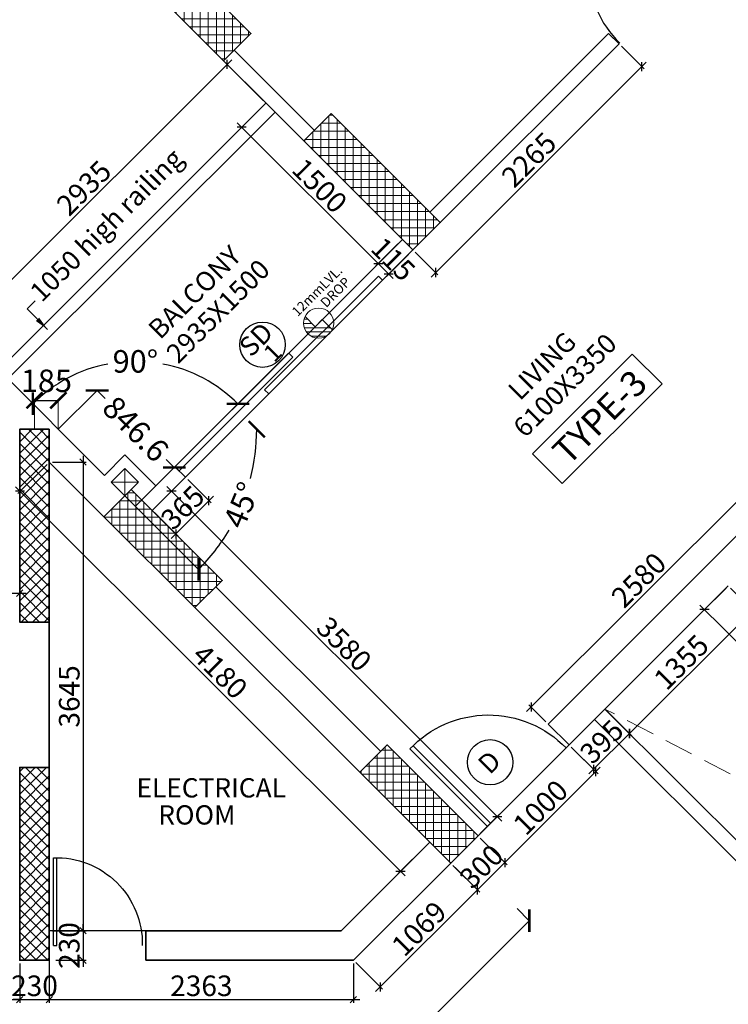
# Model space of a CAD drawing. Extents: x 2169506 to 2739449, y -733801 to -445873.
# Drawn here: x 2192703 to 2198208, y -586328 to -578670 of the extents above; entities that cross this region are included whole.
import ezdxf

# ---------------------------------------------------------------- set-up
doc = ezdxf.new("R2010")
doc.units = 0
doc.header["$LTSCALE"] = 450
doc.header["$MEASUREMENT"] = 0
doc.header["$PDMODE"] = 35
doc.linetypes.add('DASHED', pattern=[0.75, 0.5, -0.25])
doc.layers.get('0').update_dxf_attribs({"linetype": 'CONTINUOUS'})
doc.layers.get('DEFPOINTS').update_dxf_attribs({"linetype": 'CONTINUOUS'})
for name, color, linetype, lineweight in [('12MM DRO', 1, 'CONTINUOUS', 20), ('COLUMN HATCH', 9, 'CONTINUOUS', 5), ('PRO', 91, 'DASHED', 15), ('S-COLUMN', 5, 'CONTINUOUS', 30), ('WALL', 1, 'CONTINUOUS', 35), ('work dim', 7, 'CONTINUOUS', 18)]:
    doc.layers.add(name, color=color, linetype=linetype, lineweight=lineweight)
for name, color, linetype in [('BAL', 7, 'CONTINUOUS'), ('DIM', 5, 'CONTINUOUS'), ('DOOR', 42, 'CONTINUOUS'), ('DW', 120, 'CONTINUOUS'), ('TEXT', 3, 'CONTINUOUS'), ('WIN', 140, 'CONTINUOUS')]:
    doc.layers.add(name, color=color, linetype=linetype)
doc.styles.add('d', font='GOTHIC.TTF')
doc.styles.add('WORK', font='swissc.ttf')
doc.dimstyles.new('150', dxfattribs={"dimtxt": 150, "dimasz": 110, "dimexe": 0.18, "dimexo": 0.0625, "dimgap": 40, "dimtad": 0, "dimdec": 1, "dimzin": 12, "dimdsep": 46, "dimtxsty": 'd', "dimblk1": 'ARCHTICK', "dimblk2": 'ARCHTICK', "dimsah": 1, "dimcen": 0.09, "dimclrd": 256, "dimclre": 9, "dimclrt": 1, "dimadec": 0, "dimazin": 0, "dimtfac": 1, "dimtdec": 1, "dimtmove": 2, "dimatfit": 3, "dimfxl": 1, "dimtolj": 1, "dimtzin": 0, "dimlwd": -1, "dimlwe": 13, "dimarcsym": 0})
doc.dimstyles.new('175', dxfattribs={"dimtxt": 175, "dimasz": 125, "dimexe": 0.18, "dimexo": 0.0625, "dimgap": 40, "dimtad": 0, "dimdec": 1, "dimzin": 12, "dimdsep": 46, "dimtxsty": 'd', "dimblk1": 'ARCHTICK', "dimblk2": 'ARCHTICK', "dimsah": 1, "dimcen": 0.09, "dimclrd": 256, "dimclre": 9, "dimclrt": 256, "dimadec": 0, "dimazin": 0, "dimtfac": 1, "dimtdec": 1, "dimtmove": 2, "dimatfit": 3, "dimfxl": 1, "dimtolj": 1, "dimtzin": 0, "dimlwd": -1, "dimlwe": 13, "dimarcsym": 0})
doc.dimstyles.new('WORKING', dxfattribs={"dimscale": 0, "dimtxt": 160, "dimasz": 50, "dimexe": 25, "dimexo": 25, "dimgap": 25, "dimtad": 1, "dimtoh": 1, "dimdec": 0, "dimzin": 0, "dimdsep": 46, "dimtxsty": 'WORK', "dimblk1": 'OBLIQUE', "dimblk2": 'OBLIQUE', "dimsah": 1, "dimcen": 0.09, "dimdle": 50, "dimclrd": 256, "dimclre": 256, "dimclrt": 5, "dimadec": 0, "dimazin": 0, "dimtfac": 1, "dimtdec": 0, "dimtix": 1, "dimtmove": 1, "dimatfit": 0, "dimfxl": 50, "dimtolj": 1, "dimtzin": 0, "dimarcsym": 0})
pattern_1 = [(90, (-8013019.35, 780149.456), (-62.5, 1e-14), []), (180, (-8013019.35, 780149.456), (-1e-14, -62.5), [])]
pattern_2 = [(315, (-8013019.35, 780149.456), (44.1941738, 44.1941738), []), (45, (-8013019.35, 780149.456), (-44.1941738, 44.1941738), [])]

# ---------------------------------------------------------------- blocks, each defined once
blk = doc.blocks.new('_ARCHTICK')
at = {"color": 0, "linetype": 'ByBlock', "const_width": 0.15}
blk.add_lwpolyline([(-0.5, -0.5), (0.5, 0.5)], dxfattribs=at)
blk = doc.blocks.new('*D93')
at = {"layer": 'DEFPOINTS', "color": 0, "transparency": 16777216}
for p in [(2196567.8, -585583), (2196662.3, -585677.5), (2194067.9, -588083)]:
    blk.add_point(p, dxfattribs=at)
at = {"layer": 'DIM', "color": 9, "lineweight": 13, "transparency": 16777216}
for p, q in [((2196567.9, -585583.1), (2196662.4, -585677.6)), ((2194067.9, -588083), (2194162.5, -588177.6))]:
    blk.add_line(p, q, dxfattribs=at)
at = {"layer": 'DIM', "transparency": 16777216}
for p, q in [((2196662.3, -585677.5), (2195696.3, -586643.4)), ((2194162.4, -588177.4), (2195128.3, -587211.5))]:
    blk.add_line(p, q, dxfattribs=at)
at = {"layer": 'DIM', "transparency": 16777216, "xscale": 125, "yscale": 125, "zscale": 125}
for p, rotation in [((2196662.3, -585677.5), 44.99999999902614), ((2194162.4, -588177.4), 224.9999999990262)]:
    blk.add_blockref('_ARCHTICK', p, dxfattribs=dict(at, rotation=rotation))
at = {"layer": 'DIM', "transparency": 16777216, "insert": (2195412.3, -586927.5), "char_height": 175, "attachment_point": 5, "rotation": 45, "style": 'd'}
blk.add_mtext('\\A1;3535.5', dxfattribs=at)
blk = doc.blocks.new('*D98')
at = {"layer": 'DEFPOINTS', "color": 0, "transparency": 16777216}
for p in [(2193002.9, -581855.5), (2193903.4, -582152.1), (2193601.5, -582454.1)]:
    blk.add_point(p, dxfattribs=at)
at = {"layer": 'DIM', "color": 9, "lineweight": 13, "transparency": 16777216}
for p, q in [((2193003, -581855.4), (2193305, -581553.4)), ((2193601.6, -582454), (2193903.6, -582152))]:
    blk.add_line(p, q, dxfattribs=at)
at = {"layer": 'DIM', "transparency": 16777216}
for p, q in [((2193304.8, -581553.5), (2193367.7, -581616.4)), ((2193903.4, -582152.1), (2193840.5, -582089.2))]:
    blk.add_line(p, q, dxfattribs=at)
at = {"layer": 'DIM', "transparency": 16777216, "xscale": 125, "yscale": 125, "zscale": 125}
for p, rotation in [((2193304.8, -581553.5), 135.0000000010641), ((2193903.4, -582152.1), 315.0000000010642)]:
    blk.add_blockref('_ARCHTICK', p, dxfattribs=dict(at, rotation=rotation))
at = {"layer": 'DIM', "transparency": 16777216, "insert": (2193604.1, -581852.8), "char_height": 175, "attachment_point": 5, "rotation": 315, "style": 'd'}
blk.add_mtext('\\A1;846.6', dxfattribs=at)
blk = doc.blocks.new('*D100')
at = {"layer": 'DEFPOINTS', "color": 0, "transparency": 16777216}
for p in [(2193002.9, -581630.7), (2192817.9, -581855.5), (2193002.9, -581855.5)]:
    blk.add_point(p, dxfattribs=at)
at = {"layer": 'DIM', "color": 9, "lineweight": 13, "transparency": 16777216}
for p, q in [((2192817.9, -581855.4), (2192817.9, -581630.6)), ((2193002.9, -581855.4), (2193002.9, -581630.6))]:
    blk.add_line(p, q, dxfattribs=at)
at = {"layer": 'DIM', "transparency": 16777216}
blk.add_line((2192817.9, -581630.7), (2193002.9, -581630.7), dxfattribs=at)
at = {"layer": 'DIM', "transparency": 16777216, "xscale": 125, "yscale": 125, "zscale": 125, "rotation": 180}
blk.add_blockref('_ARCHTICK', (2192817.9, -581630.7), dxfattribs=at)
at = {"layer": 'DIM', "transparency": 16777216, "xscale": 125, "yscale": 125, "zscale": 125}
blk.add_blockref('_ARCHTICK', (2193002.9, -581630.7), dxfattribs=at)
at = {"layer": 'DIM', "transparency": 16777216, "insert": (2192910.4, -581478.7), "char_height": 175, "attachment_point": 5, "style": 'd'}
blk.add_mtext('\\A1;185', dxfattribs=at)
blk = doc.blocks.new('*D101')
at = {"layer": 'DEFPOINTS', "color": 0, "transparency": 16777216}
for p in [(2192540.9, -581393.4), (2193003, -581855.4), (2195435.4, -581855.4), (2193520.2, -582372.7), (2194337.5, -582626)]:
    blk.add_point(p, dxfattribs=at)
at = {"layer": 'DIM', "color": 9, "lineweight": 13, "transparency": 16777216}
blk.add_line((2193520.3, -582372.8), (2194092.7, -582945.2), dxfattribs=at)
at = {"layer": 'DIM', "transparency": 16777216}
for start, end in [(345.58888, 360), (315, 329.41112)]:
    blk.add_arc((2193002.9, -581855.4), 1541.1, start, end, dxfattribs=at)
at = {"layer": 'DIM', "transparency": 16777216, "xscale": 125, "yscale": 125, "zscale": 125}
for p, rotation in [((2194544, -581855.4), 89.99999999999977), ((2194092.6, -582945.1), 225.0000000000758)]:
    blk.add_blockref('_ARCHTICK', p, dxfattribs=dict(at, rotation=rotation))
at = {"layer": 'DIM', "transparency": 16777216, "insert": (2194426.7, -582445.2), "char_height": 175, "attachment_point": 5, "rotation": 67.5, "style": 'd'}
blk.add_mtext('\\A1;45°', dxfattribs=at)
blk = doc.blocks.new('*D102')
at = {"layer": 'DEFPOINTS', "color": 0, "transparency": 16777216}
for p in [(2203978.3, -572077.3), (2192540.9, -581393.4), (2193893.2, -581365.7), (2193520.2, -582372.7), (2192908.6, -583147)]:
    blk.add_point(p, dxfattribs=at)
at = {"layer": 'DIM', "transparency": 16777216}
for start, end in [(100.94767, 135), (45, 79.05233)]:
    blk.add_arc((2193601.5, -582454.1), 1126.8, start, end, dxfattribs=at)
at = {"layer": 'DIM', "transparency": 16777216, "xscale": 125, "yscale": 125, "zscale": 125}
for p, rotation in [((2192804.8, -581657.3), 225.0000000000786), ((2194398.3, -581657.3), 315.0000000010622)]:
    blk.add_blockref('_ARCHTICK', p, dxfattribs=dict(at, rotation=rotation))
at = {"layer": 'DIM', "transparency": 16777216, "insert": (2193601.5, -581327.3), "char_height": 175, "attachment_point": 5, "style": 'd'}
blk.add_mtext('\\A1;90°', dxfattribs=at)
blk = doc.blocks.new('*D104')
at = {"layer": 'DEFPOINTS', "color": 0, "transparency": 16777216}
for p in [(2208098.6, -576197.5), (2191349.1, -589931.9), (2191553.3, -592590.3), (2191348.8, -592944.3), (2191348.8, -592944.4)]:
    blk.add_point(p, dxfattribs=at)
at = {"layer": 'DIM', "transparency": 16777216}
blk.add_arc((2191348.8, -592944.3), 408.8, 44.99497, 89.99497, dxfattribs=at)
at = {"layer": 'DIM', "transparency": 16777216, "xscale": 125, "yscale": 125, "zscale": 125}
for p, rotation in [((2191348.8, -592535.5), 179.994974081042), ((2191637.9, -592655.2), 314.9949740817958)]:
    blk.add_blockref('_ARCHTICK', p, dxfattribs=dict(at, rotation=rotation))
at = {"layer": 'DIM', "transparency": 16777216, "insert": (2191601, -592335.7), "char_height": 175, "attachment_point": 5, "rotation": 337.49497, "style": 'd'}
blk.add_mtext('\\A1;45°', dxfattribs=at)
blk = doc.blocks.new('*D110')
at = {"layer": 'DEFPOINTS', "color": 0, "transparency": 16777216}
for p in [(2208095.9, -576194.8), (2191744, -592838.7), (2191349, -592944.6), (2191349.1, -592944.6), (2194361.5, -592944.3)]:
    blk.add_point(p, dxfattribs=at)
at = {"layer": 'DIM', "transparency": 16777216}
blk.add_arc((2191349.1, -592944.6), 408.8, 0.00503, 45.00503, dxfattribs=at)
at = {"layer": 'DIM', "transparency": 16777216, "xscale": 125, "yscale": 125, "zscale": 125}
for p, rotation in [((2191638.1, -592655.4), 135.0050259167041), ((2191757.9, -592944.5), 270.0050259174577)]:
    blk.add_blockref('_ARCHTICK', p, dxfattribs=dict(at, rotation=rotation))
at = {"layer": 'DIM', "transparency": 16777216, "insert": (2191957.7, -592692.4), "char_height": 175, "attachment_point": 5, "rotation": 292.50503, "style": 'd'}
blk.add_mtext('\\A1;45°', dxfattribs=at)
blk = doc.blocks.new('A$C32A556BB')
at = {"layer": 'DOOR'}
for p, q in [((0, 30), (749.5, 30)), ((0, 0), (0, 30)), ((0, 0), (750, 0))]:
    blk.add_line(p, q, dxfattribs=at)
blk.add_arc((13.4, 22.9), 736.9, 358.22239, 91.04296, dxfattribs=at)
blk = doc.blocks.new('A$C45673574')
at = {"layer": '12MM DRO'}
for p, q in [((78.1, 110.5), (78.1, 0)), ((78.1, 82.4), (97.4, 101.6)), ((78.1, 35.5), (123.7, 81.1)), ((0, -89.5), (143.2, 53.7)), ((0, 0), (0, -110.5)), ((0, 0), (78.1, 0)), ((20.6, -115.7), (154.8, 18.4)), ((70.8, -112.5), (152, -31.2))]:
    blk.add_line(p, q, dxfattribs=at)
blk.add_circle((39.1, 0), 117.2, dxfattribs=at)
blk = doc.blocks.new('A$C14420E7B')
at = {"layer": 'COLUMN HATCH'}
h = blk.add_hatch(dxfattribs=at)
h.set_pattern_fill('ANSI37', color=256, scale=500, angle=45, style=0)
h.set_pattern_definition(pattern_1)
h.paths.add_polyline_path([(15734.6, 26448.4), (14886.1, 27296.9), (14674, 27084.7), (15522.5, 26236.2)])
h = blk.add_hatch(dxfattribs=at)
h.set_pattern_fill('ANSI37', color=256, scale=500, angle=45, style=0)
h.set_pattern_definition(pattern_1)
h.paths.add_polyline_path([(17205.4, 24977.6), (16356.9, 25826.1), (16144.8, 25614), (16993.3, 24765.4)])
h = blk.add_hatch(dxfattribs=at)
h.set_pattern_fill('ANSI37', color=256, scale=500, angle=-90, style=0)
h.set_pattern_definition(pattern_2)
h.paths.add_polyline_path([(14168, 21870), (14168, 23370), (13938, 23370), (13938, 21870)])
h = blk.add_hatch(dxfattribs=at)
h.set_pattern_fill('ANSI37', color=256, scale=500, angle=45, style=0)
h.set_pattern_definition(pattern_1)
h.paths.add_polyline_path([(14592.7, 22690.1), (15299.8, 21983), (15511.9, 22195.1), (14804.8, 22902.2)])
h = blk.add_hatch(dxfattribs=at)
h.set_pattern_fill('ANSI37', color=256, scale=500, angle=45, style=0)
h.set_pattern_definition(pattern_1)
h.paths.add_polyline_path([(16579.6, 20703.1), (17286.7, 19996), (17498.9, 20208.1), (16791.8, 20915.2)])
h = blk.add_hatch(dxfattribs=at)
h.set_pattern_fill('ANSI37', color=256, scale=500, angle=-90, style=0)
h.set_pattern_definition(pattern_2)
h.paths.add_polyline_path([(14168, 19240), (14168, 20740), (13938, 20740), (13938, 19240)])
at = {"layer": 'S-COLUMN', "color": 6, "linetype": 'Continuous', "lineweight": 35, "ltscale": 1000}
for points in [[(14886.1, 27296.9), (14674, 27084.7), (15522.5, 26236.2), (15734.6, 26448.4)], [(16356.9, 25826.1), (16144.8, 25614), (16993.3, 24765.4), (17205.4, 24977.6)], [(14168, 23370), (13938, 23370), (13938, 21870), (14168, 21870)], [(14592.7, 22690.1), (14804.8, 22902.2), (15511.9, 22195.1), (15299.8, 21983)], [(16579.6, 20703.1), (16791.8, 20915.2), (17498.9, 20208.1), (17286.7, 19996)], [(14168, 20740), (13938, 20740), (13938, 19240), (14168, 19240)]]:
    blk.add_lwpolyline(points, close=True, dxfattribs=at)
blk = doc.blocks.new('_Oblique')
at = {"color": 0, "linetype": 'ByBlock', "lineweight": -2}
blk.add_line((-0.5, -0.5), (0.5, 0.5), dxfattribs=at)
blk = doc.blocks.new('*D511')
at = {"layer": 'DEFPOINTS', "color": 0, "transparency": 16777216}
for p in [(2192932.9, -585755.5), (2195295.7, -585985.5), (2195295.7, -586290.7)]:
    blk.add_point(p, dxfattribs=at)
at = {"layer": 'work dim', "lineweight": -2, "transparency": 16777216}
for p, q in [((2192932.9, -585780.5), (2192932.9, -586315.7)), ((2195295.7, -586010.5), (2195295.7, -586315.7)), ((2192882.9, -586290.7), (2195345.7, -586290.7))]:
    blk.add_line(p, q, dxfattribs=at)
at = {"layer": 'work dim', "lineweight": -2, "transparency": 16777216, "xscale": 50, "yscale": 50, "zscale": 50, "rotation": 180}
blk.add_blockref('_Oblique', (2192932.9, -586290.7), dxfattribs=at)
at = {"layer": 'work dim', "lineweight": -2, "transparency": 16777216, "xscale": 50, "yscale": 50, "zscale": 50}
blk.add_blockref('_Oblique', (2195295.7, -586290.7), dxfattribs=at)
at = {"layer": 'work dim', "color": 5, "transparency": 16777216, "insert": (2194114.3, -586183.5), "char_height": 160, "attachment_point": 5, "style": 'WORK'}
blk.add_mtext('\\A1;2363', dxfattribs=at)
blk = doc.blocks.new('*D512')
at = {"layer": 'DEFPOINTS', "color": 0, "transparency": 16777216}
for p in [(2196051.7, -585229.5), (2196259.5, -585437.3), (2195295.7, -585985.5)]:
    blk.add_point(p, dxfattribs=at)
at = {"layer": 'work dim', "lineweight": -2, "transparency": 16777216}
for p, q in [((2196069.3, -585247.1), (2196277.2, -585455)), ((2195468.2, -586228.7), (2196294.9, -585402)), ((2195313.3, -586003.1), (2195521.2, -586211))]:
    blk.add_line(p, q, dxfattribs=at)
at = {"layer": 'work dim', "lineweight": -2, "transparency": 16777216, "xscale": 50, "yscale": 50, "zscale": 50}
for p, rotation in [((2196259.5, -585437.3), 44.99999999997794), ((2195503.5, -586193.3), 224.9999999999779)]:
    blk.add_blockref('_Oblique', p, dxfattribs=dict(at, rotation=rotation))
at = {"layer": 'work dim', "color": 5, "transparency": 16777216, "insert": (2195805.8, -585739.6), "char_height": 160, "attachment_point": 5, "rotation": 45, "style": 'WORK'}
blk.add_mtext('\\A1;1069', dxfattribs=at)
blk = doc.blocks.new('*D513')
at = {"layer": 'DEFPOINTS', "color": 0, "transparency": 16777216}
for p in [(2192932.9, -582110.7), (2195889, -585065.8), (2195661.8, -585293.1)]:
    blk.add_point(p, dxfattribs=at)
at = {"layer": 'work dim', "lineweight": -2, "transparency": 16777216}
for p, q in [((2192915.3, -582128.4), (2192688, -582355.7)), ((2192670.4, -582302.7), (2195697.2, -585328.5)), ((2195871.3, -585083.5), (2195644.1, -585310.8))]:
    blk.add_line(p, q, dxfattribs=at)
at = {"layer": 'work dim', "lineweight": -2, "transparency": 16777216, "xscale": 50, "yscale": 50, "zscale": 50}
for p, rotation in [((2192705.7, -582338), 135.0096927703792), ((2195661.8, -585293.1), 315.0096927703792)]:
    blk.add_blockref('_Oblique', p, dxfattribs=dict(at, rotation=rotation))
at = {"layer": 'work dim', "color": 5, "transparency": 16777216, "insert": (2194259.5, -583739.8), "char_height": 160, "attachment_point": 5, "rotation": 315.00969, "style": 'WORK'}
blk.add_mtext('\\A1;4180', dxfattribs=at)
blk = doc.blocks.new('*D534')
at = {"layer": 'DEFPOINTS', "color": 0, "transparency": 16777216}
for p in [(2192702.9, -583129.7), (2191202.9, -583355.5), (2192702.9, -583355.5)]:
    blk.add_point(p, dxfattribs=at)
at = {"layer": 'work dim', "lineweight": -2, "transparency": 16777216}
for p, q in [((2191202.9, -583330.5), (2191202.9, -583104.7)), ((2192702.9, -583330.5), (2192702.9, -583104.7)), ((2191152.9, -583129.7), (2192752.9, -583129.7))]:
    blk.add_line(p, q, dxfattribs=at)
at = {"layer": 'work dim', "lineweight": -2, "transparency": 16777216, "xscale": 50, "yscale": 50, "zscale": 50, "rotation": 180}
blk.add_blockref('_Oblique', (2191202.9, -583129.7), dxfattribs=at)
at = {"layer": 'work dim', "lineweight": -2, "transparency": 16777216, "xscale": 50, "yscale": 50, "zscale": 50}
blk.add_blockref('_Oblique', (2192702.9, -583129.7), dxfattribs=at)
at = {"layer": 'work dim', "color": 5, "transparency": 16777216, "insert": (2191952.9, -583022.6), "char_height": 160, "attachment_point": 5, "style": 'WORK'}
blk.add_mtext('\\A1;1500', dxfattribs=at)
blk = doc.blocks.new('*D2509')
at = {"layer": 'DEFPOINTS', "color": 0, "transparency": 16777216}
for p in [(2197359.8, -578858.4), (2197536, -579034.6), (2195758.2, -580460)]:
    blk.add_point(p, dxfattribs=at)
at = {"layer": 'work dim', "lineweight": -2, "transparency": 16777216}
for p, q in [((2197377.5, -578876.1), (2197553.7, -579052.3)), ((2195899.1, -580671.6), (2197571.4, -578999.3)), ((2195775.9, -580477.7), (2195952.1, -580653.9))]:
    blk.add_line(p, q, dxfattribs=at)
at = {"layer": 'work dim', "lineweight": -2, "transparency": 16777216, "xscale": 50, "yscale": 50, "zscale": 50}
for p, rotation in [((2197536, -579034.6), 45.0000000000737), ((2195934.4, -580636.2), 225.0000000000737)]:
    blk.add_blockref('_Oblique', p, dxfattribs=dict(at, rotation=rotation))
at = {"layer": 'work dim', "color": 5, "transparency": 16777216, "insert": (2196659.4, -579759.6), "char_height": 160, "attachment_point": 5, "rotation": 45, "style": 'WORK'}
blk.add_mtext('\\A1;2265', dxfattribs=at)
blk = doc.blocks.new('*D613')
at = {"layer": 'DEFPOINTS', "color": 0, "transparency": 16777216}
for p in [(2193990.4, -582227.8), (2194173.6, -582410.9), (2193732.3, -582485.9)]:
    blk.add_point(p, dxfattribs=at)
at = {"layer": 'work dim', "lineweight": -2, "transparency": 16777216}
for p, q in [((2194008.1, -582245.5), (2194191.3, -582428.6)), ((2193880.1, -582704.4), (2194208.9, -582375.6)), ((2193750, -582503.6), (2193933.2, -582686.7))]:
    blk.add_line(p, q, dxfattribs=at)
at = {"layer": 'work dim', "lineweight": -2, "transparency": 16777216, "xscale": 50, "yscale": 50, "zscale": 50}
for p, rotation in [((2194173.6, -582410.9), 45.0000000000737), ((2193915.5, -582669), 225.0000000000737)]:
    blk.add_blockref('_Oblique', p, dxfattribs=dict(at, rotation=rotation))
at = {"layer": 'work dim', "color": 5, "transparency": 16777216, "insert": (2193968.8, -582464.2), "char_height": 160, "attachment_point": 5, "rotation": 45, "style": 'WORK'}
blk.add_mtext('\\A1;365', dxfattribs=at)
blk = doc.blocks.new('*D624')
at = {"layer": 'DEFPOINTS', "color": 0, "transparency": 16777216}
for p in [(2198208.3, -583072.8), (2198398.6, -583263), (2197250.2, -584030.9)]:
    blk.add_point(p, dxfattribs=at)
at = {"layer": 'work dim', "lineweight": -2, "transparency": 16777216}
for p, q in [((2198226, -583090.5), (2198416.2, -583280.7)), ((2197405.1, -584256.5), (2198433.9, -583227.7)), ((2197267.9, -584048.6), (2197458.1, -584238.8))]:
    blk.add_line(p, q, dxfattribs=at)
at = {"layer": 'work dim', "lineweight": -2, "transparency": 16777216, "xscale": 50, "yscale": 50, "zscale": 50}
for p, rotation in [((2198398.6, -583263), 45.0000000000737), ((2197440.4, -584221.1), 225.0000000000737)]:
    blk.add_blockref('_Oblique', p, dxfattribs=dict(at, rotation=rotation))
at = {"layer": 'work dim', "color": 5, "transparency": 16777216, "insert": (2197843.7, -583666.3), "char_height": 160, "attachment_point": 5, "rotation": 45, "style": 'WORK'}
blk.add_mtext('\\A1;1355', dxfattribs=at)
blk = doc.blocks.new('*D2511')
at = {"layer": 'DEFPOINTS', "color": 0, "transparency": 16777216}
for p in [(2197250.2, -584030.9), (2196970.9, -584310.2), (2197161.1, -584500.4)]:
    blk.add_point(p, dxfattribs=at)
at = {"layer": 'work dim', "lineweight": -2, "transparency": 16777216}
for p, q in [((2197267.9, -584048.6), (2197458.1, -584238.8)), ((2197475.8, -584185.8), (2197125.8, -584535.8)), ((2196988.6, -584327.9), (2197178.8, -584518.1))]:
    blk.add_line(p, q, dxfattribs=at)
at = {"layer": 'work dim', "lineweight": -2, "transparency": 16777216, "xscale": 50, "yscale": 50, "zscale": 50}
for p, rotation in [((2197440.4, -584221.1), 45.0000000000737), ((2197161.1, -584500.4), 225.0000000000737)]:
    blk.add_blockref('_Oblique', p, dxfattribs=dict(at, rotation=rotation))
at = {"layer": 'work dim', "color": 5, "transparency": 16777216, "insert": (2197225, -584285), "char_height": 160, "attachment_point": 5, "rotation": 45, "style": 'WORK'}
blk.add_mtext('\\A1;395', dxfattribs=at)
blk = doc.blocks.new('*D1907')
at = {"layer": 'DEFPOINTS', "color": 0, "transparency": 16777216}
for p in [(2198208.3, -583072.8), (2201220.6, -586085.1), (2201036, -586269.7)]:
    blk.add_point(p, dxfattribs=at)
at = {"layer": 'work dim', "lineweight": -2, "transparency": 16777216}
for p, q in [((2198190.7, -583090.5), (2198006, -583275.1)), ((2197988.3, -583222.1), (2201071.3, -586305)), ((2201202.9, -586102.7), (2201018.3, -586287.4))]:
    blk.add_line(p, q, dxfattribs=at)
at = {"layer": 'work dim', "lineweight": -2, "transparency": 16777216, "xscale": 50, "yscale": 50, "zscale": 50}
for p, rotation in [((2198023.7, -583257.4), 134.9999999999263), ((2201036, -586269.7), 314.9999999999263)]:
    blk.add_blockref('_Oblique', p, dxfattribs=dict(at, rotation=rotation))
at = {"layer": 'work dim', "color": 5, "transparency": 16777216, "insert": (2199605.7, -584687.7), "char_height": 160, "attachment_point": 5, "rotation": 315, "style": 'WORK'}
blk.add_mtext('\\A1;4260', dxfattribs=at)
blk = doc.blocks.new('*D2512')
at = {"layer": 'DEFPOINTS', "color": 0, "transparency": 16777216}
for p in [(2198632.6, -582323.2), (2196676.6, -584015.9), (2196808.3, -584147.6)]:
    blk.add_point(p, dxfattribs=at)
at = {"layer": 'work dim', "lineweight": -2, "transparency": 16777216}
for p, q in [((2198536.3, -582156.2), (2196641.2, -584051.3)), ((2198614.9, -582305.6), (2198483.2, -582173.9)), ((2196790.6, -584129.9), (2196658.9, -583998.2))]:
    blk.add_line(p, q, dxfattribs=at)
at = {"layer": 'work dim', "lineweight": -2, "transparency": 16777216, "xscale": 50, "yscale": 50, "zscale": 50}
for p, rotation in [((2198500.9, -582191.6), 45.0000000000737), ((2196676.6, -584015.9), 225.0000000000737)]:
    blk.add_blockref('_Oblique', p, dxfattribs=dict(at, rotation=rotation))
at = {"layer": 'work dim', "color": 5, "transparency": 16777216, "insert": (2197512.9, -583027.9), "char_height": 160, "attachment_point": 5, "rotation": 45, "style": 'WORK'}
blk.add_mtext('\\A1;2580', dxfattribs=at)
blk = doc.blocks.new('*D588')
at = {"layer": 'DEFPOINTS', "color": 0, "transparency": 16777216}
for p in [(2193732.3, -582485.9), (2196413.7, -584867.4), (2196263.8, -585017.3)]:
    blk.add_point(p, dxfattribs=at)
at = {"layer": 'work dim', "lineweight": -2, "transparency": 16777216}
for p, q in [((2193750, -582468.2), (2193900, -582318.3)), ((2193846.9, -582300.6), (2196449.1, -584902.7)), ((2196281.5, -584999.6), (2196431.4, -584849.7))]:
    blk.add_line(p, q, dxfattribs=at)
at = {"layer": 'work dim', "lineweight": -2, "transparency": 16777216, "xscale": 50, "yscale": 50, "zscale": 50}
for p, rotation in [((2193882.3, -582335.9), 134.9999999999263), ((2196413.7, -584867.4), 314.9999999999263)]:
    blk.add_blockref('_Oblique', p, dxfattribs=dict(at, rotation=rotation))
at = {"layer": 'work dim', "color": 5, "transparency": 16777216, "insert": (2195223.8, -583525.9), "char_height": 160, "attachment_point": 5, "rotation": 315, "style": 'WORK'}
blk.add_mtext('\\A1;3580', dxfattribs=at)
blk = doc.blocks.new('*D643')
at = {"layer": 'DEFPOINTS', "color": 0, "transparency": 16777216}
for p in [(2192932.9, -582110.7), (2192932.9, -585755.5), (2193194.9, -585755.5)]:
    blk.add_point(p, dxfattribs=at)
at = {"layer": 'work dim', "lineweight": -2, "transparency": 16777216}
for p, q in [((2192957.9, -582110.7), (2193219.9, -582110.7)), ((2193194.9, -582060.7), (2193194.9, -585805.5)), ((2192957.9, -585755.5), (2193219.9, -585755.5))]:
    blk.add_line(p, q, dxfattribs=at)
at = {"layer": 'work dim', "lineweight": -2, "transparency": 16777216, "xscale": 50, "yscale": 50, "zscale": 50}
for p, rotation in [((2193194.9, -582110.7), 90), ((2193194.9, -585755.5), 270)]:
    blk.add_blockref('_Oblique', p, dxfattribs=dict(at, rotation=rotation))
at = {"layer": 'work dim', "color": 5, "transparency": 16777216, "insert": (2193087.8, -583933.1), "char_height": 160, "attachment_point": 5, "rotation": 90, "style": 'WORK'}
blk.add_mtext('\\A1;3645', dxfattribs=at)
blk = doc.blocks.new('*D644')
at = {"layer": 'DEFPOINTS', "color": 0, "transparency": 16777216}
for p in [(2192957.9, -585755.5), (2192957.9, -585985.5), (2193194.9, -585985.5)]:
    blk.add_point(p, dxfattribs=at)
at = {"layer": 'work dim', "lineweight": -2, "transparency": 16777216}
for p, q in [((2193194.9, -585755.5), (2193194.9, -585705.5)), ((2192982.9, -585755.5), (2193219.9, -585755.5)), ((2193194.9, -585755.5), (2193194.9, -585985.5)), ((2192982.9, -585985.5), (2193219.9, -585985.5)), ((2193194.9, -585985.5), (2193194.9, -586035.5))]:
    blk.add_line(p, q, dxfattribs=at)
at = {"layer": 'work dim', "lineweight": -2, "transparency": 16777216, "xscale": 50, "yscale": 50, "zscale": 50}
for p, rotation in [((2193194.9, -585755.5), 270), ((2193194.9, -585985.5), 90)]:
    blk.add_blockref('_Oblique', p, dxfattribs=dict(at, rotation=rotation))
at = {"layer": 'work dim', "color": 5, "transparency": 16777216, "insert": (2193087.6, -585870.5), "char_height": 160, "attachment_point": 5, "rotation": 90, "style": 'WORK'}
blk.add_mtext('\\A1;230', dxfattribs=at)
blk = doc.blocks.new('*D665')
at = {"layer": 'DEFPOINTS', "color": 0, "transparency": 16777216}
for p in [(2194315, -579016.8), (2194616.2, -579318), (2192540.9, -581393.4)]:
    blk.add_point(p, dxfattribs=at)
at = {"layer": 'work dim', "lineweight": -2, "transparency": 16777216}
for p, q in [((2192204.3, -581127.5), (2194350.4, -578981.5)), ((2194598.5, -579300.4), (2194297.3, -578999.1)), ((2192523.2, -581375.7), (2192222, -581074.5))]:
    blk.add_line(p, q, dxfattribs=at)
at = {"layer": 'work dim', "lineweight": -2, "transparency": 16777216, "xscale": 50, "yscale": 50, "zscale": 50}
for p, rotation in [((2194315, -579016.8), 44.99999999982323), ((2192239.6, -581092.2), 224.9999999998232)]:
    blk.add_blockref('_Oblique', p, dxfattribs=dict(at, rotation=rotation))
at = {"layer": 'work dim', "color": 5, "transparency": 16777216, "insert": (2193201.5, -579978.7), "char_height": 160, "attachment_point": 5, "rotation": 45, "style": 'WORK'}
blk.add_mtext('\\A1;2935', dxfattribs=at)
blk = doc.blocks.new('*D666')
at = {"layer": 'DEFPOINTS', "color": 0, "transparency": 16777216}
for p in [(2194616.2, -579318), (2194427.8, -579506.5), (2195676.9, -580378.7)]:
    blk.add_point(p, dxfattribs=at)
at = {"layer": 'work dim', "lineweight": -2, "transparency": 16777216}
for p, q in [((2194598.5, -579335.7), (2194410.1, -579524.1)), ((2195523.8, -580602.5), (2194392.5, -579471.1)), ((2195659.2, -580396.4), (2195470.8, -580584.8))]:
    blk.add_line(p, q, dxfattribs=at)
at = {"layer": 'work dim', "lineweight": -2, "transparency": 16777216, "xscale": 50, "yscale": 50, "zscale": 50}
for p, rotation in [((2194427.8, -579506.5), 134.9999999998899), ((2195488.5, -580567.1), 314.99999999989)]:
    blk.add_blockref('_Oblique', p, dxfattribs=dict(at, rotation=rotation))
at = {"layer": 'work dim', "color": 5, "transparency": 16777216, "insert": (2195033.9, -579961), "char_height": 160, "attachment_point": 5, "rotation": 315, "style": 'WORK'}
blk.add_mtext('\\A1;1500', dxfattribs=at)
blk = doc.blocks.new('*D667')
at = {"layer": 'DEFPOINTS', "color": 0, "transparency": 16777216}
for p in [(2195659.2, -580396.4), (2195740.5, -580477.7), (2195569.8, -580648.4)]:
    blk.add_point(p, dxfattribs=at)
at = {"layer": 'work dim', "lineweight": -2, "transparency": 16777216}
for p, q in [((2195641.5, -580414.1), (2195470.8, -580584.8)), ((2195722.8, -580495.4), (2195552.1, -580666.1)), ((2195488.5, -580567.1), (2195453.1, -580531.8)), ((2195488.5, -580567.1), (2195569.8, -580648.4)), ((2195569.8, -580648.4), (2195605.1, -580683.8))]:
    blk.add_line(p, q, dxfattribs=at)
at = {"layer": 'work dim', "lineweight": -2, "transparency": 16777216, "xscale": 50, "yscale": 50, "zscale": 50}
for p, rotation in [((2195488.5, -580567.1), 314.9999999989747), ((2195569.8, -580648.4), 134.9999999989747)]:
    blk.add_blockref('_Oblique', p, dxfattribs=dict(at, rotation=rotation))
at = {"layer": 'work dim', "color": 5, "transparency": 16777216, "insert": (2195604.9, -580532), "char_height": 160, "attachment_point": 5, "rotation": 315, "style": 'WORK'}
blk.add_mtext('\\A1;115', dxfattribs=at)
blk = doc.blocks.new('*D669')
at = {"layer": 'DEFPOINTS', "color": 0, "transparency": 16777216}
for p in [(2196281.5, -585035), (2196069.3, -585247.1), (2196471.6, -585225.2)]:
    blk.add_point(p, dxfattribs=at)
at = {"layer": 'work dim', "lineweight": -2, "transparency": 16777216}
for p, q in [((2196299.1, -585052.7), (2196489.3, -585242.9)), ((2196087, -585264.8), (2196277.2, -585455)), ((2196259.5, -585437.3), (2196471.6, -585225.2)), ((2196471.6, -585225.2), (2196507, -585189.8)), ((2196259.5, -585437.3), (2196224.2, -585472.7))]:
    blk.add_line(p, q, dxfattribs=at)
at = {"layer": 'work dim', "lineweight": -2, "transparency": 16777216, "xscale": 50, "yscale": 50, "zscale": 50}
for p, rotation in [((2196471.6, -585225.2), 225.0000000000629), ((2196259.5, -585437.3), 45.00000000006291)]:
    blk.add_blockref('_Oblique', p, dxfattribs=dict(at, rotation=rotation))
at = {"layer": 'work dim', "color": 5, "transparency": 16777216, "insert": (2196289.9, -585255.6), "char_height": 160, "attachment_point": 5, "rotation": 45, "style": 'WORK'}
blk.add_mtext('\\A1;300', dxfattribs=at)
blk = doc.blocks.new('*D2513')
at = {"layer": 'DEFPOINTS', "color": 0, "transparency": 16777216}
for p in [(2196970.9, -584310.2), (2197178.8, -584518.1), (2196263.8, -585017.3)]:
    blk.add_point(p, dxfattribs=at)
at = {"layer": 'work dim', "lineweight": -2, "transparency": 16777216}
for p, q in [((2196988.6, -584327.9), (2197196.4, -584535.8)), ((2196436.3, -585260.5), (2197214.1, -584482.7)), ((2196281.5, -585035), (2196489.3, -585242.9))]:
    blk.add_line(p, q, dxfattribs=at)
at = {"layer": 'work dim', "lineweight": -2, "transparency": 16777216, "xscale": 50, "yscale": 50, "zscale": 50}
for p, rotation in [((2197178.8, -584518.1), 44.99999999990096), ((2196471.6, -585225.2), 224.999999999901)]:
    blk.add_blockref('_Oblique', p, dxfattribs=dict(at, rotation=rotation))
at = {"layer": 'work dim', "color": 5, "transparency": 16777216, "insert": (2196749.4, -584795.9), "char_height": 160, "attachment_point": 5, "rotation": 45, "style": 'WORK'}
blk.add_mtext('\\A1;1000', dxfattribs=at)
blk = doc.blocks.new('*D670')
at = {"layer": 'DEFPOINTS', "color": 0, "transparency": 16777216}
for p in [(2189702.9, -585985.5), (2192702.9, -585985.5), (2192702.9, -586290.7)]:
    blk.add_point(p, dxfattribs=at)
at = {"layer": 'work dim', "lineweight": -2, "transparency": 16777216}
for p, q in [((2189702.9, -586010.5), (2189702.9, -586315.7)), ((2192702.9, -586010.5), (2192702.9, -586315.7)), ((2189652.9, -586290.7), (2192752.9, -586290.7))]:
    blk.add_line(p, q, dxfattribs=at)
at = {"layer": 'work dim', "lineweight": -2, "transparency": 16777216, "xscale": 50, "yscale": 50, "zscale": 50, "rotation": 180}
blk.add_blockref('_Oblique', (2189702.9, -586290.7), dxfattribs=at)
at = {"layer": 'work dim', "lineweight": -2, "transparency": 16777216, "xscale": 50, "yscale": 50, "zscale": 50}
blk.add_blockref('_Oblique', (2192702.9, -586290.7), dxfattribs=at)
at = {"layer": 'work dim', "color": 5, "transparency": 16777216, "insert": (2191202.9, -586183.7), "char_height": 160, "attachment_point": 5, "style": 'WORK'}
blk.add_mtext('\\A1;3000', dxfattribs=at)
blk = doc.blocks.new('*D671')
at = {"layer": 'DEFPOINTS', "color": 0, "transparency": 16777216}
for p in [(2192702.9, -585985.5), (2192932.9, -585985.5), (2192932.9, -586290.7)]:
    blk.add_point(p, dxfattribs=at)
at = {"layer": 'work dim', "lineweight": -2, "transparency": 16777216}
for p, q in [((2192702.9, -586010.5), (2192702.9, -586315.7)), ((2192932.9, -586010.5), (2192932.9, -586315.7)), ((2192702.9, -586290.7), (2192652.9, -586290.7)), ((2192702.9, -586290.7), (2192932.9, -586290.7)), ((2192932.9, -586290.7), (2192982.9, -586290.7))]:
    blk.add_line(p, q, dxfattribs=at)
at = {"layer": 'work dim', "lineweight": -2, "transparency": 16777216, "xscale": 50, "yscale": 50, "zscale": 50}
blk.add_blockref('_Oblique', (2192702.9, -586290.7), dxfattribs=at)
at = {"layer": 'work dim', "lineweight": -2, "transparency": 16777216, "xscale": 50, "yscale": 50, "zscale": 50, "rotation": 180}
blk.add_blockref('_Oblique', (2192932.9, -586290.7), dxfattribs=at)
at = {"layer": 'work dim', "color": 5, "transparency": 16777216, "insert": (2192817.9, -586183.5), "char_height": 160, "attachment_point": 5, "style": 'WORK'}
blk.add_mtext('\\A1;230', dxfattribs=at)

msp = doc.modelspace()

# ---------------------------------------------------------------- linework, layer by layer
at = {"layer": 'BAL'}
for p, q in [((2192540.87, -581393.4), (2194616.23, -579318.04)), ((2192611.58, -581464.11), (2194686.94, -579388.75)), ((2197250.2, -584030.91), (2200262.47, -587043.18)), ((2197168.88, -584112.22), (2200181.16, -587124.5)), ((2197076.96, -584204.15), (2196263.78, -585017.32))]:
    msp.add_line(p, q, dxfattribs=at)
msp.add_lwpolyline([(2196918.35, -582278.3), (2197693.58, -581503.07), (2197461.28, -581270.77), (2196686.05, -582046)], close=True, dxfattribs=at)
at = {"layer": 'DOOR'}
msp.add_line((2193682.92, -585755.46), (2192932.92, -585755.46), dxfattribs=at)
at = {"layer": 'DW'}
for centre in [(2194589.65, -581197.5), (2196358, -584445.24)]:
    msp.add_circle(centre, 176.37, dxfattribs=at)
at = {"layer": 'PRO'}
for p, q in [((2193520.21, -582160.61), (2193520.21, -582372.74)), ((2193626.28, -582266.68), (2193414.14, -582266.68)), ((2201220.6, -586085.05), (2197250.2, -584030.91))]:
    msp.add_line(p, q, dxfattribs=at)
at = {"layer": 'WALL'}
for p, q in [((2197278.48, -578777.1), (2195889.02, -580166.57)), ((2197278.48, -578777.1), (2197359.8, -578858.42)), ((2194990.99, -579530.17), (2194368.74, -578907.92)), ((2197359.8, -578858.42), (2195970.34, -580247.89)), ((2194909.68, -579611.49), (2194287.42, -578989.24)), ((2192540.87, -581393.4), (2193361.11, -582213.64)), ((2192932.92, -582110.73), (2193357.58, -582535.38)), ((2193520.21, -582054.54), (2193361.11, -582213.64)), ((2193520.21, -582054.54), (2193679.31, -582213.64)), ((2193520.21, -582160.61), (2193414.14, -582266.68)), ((2193520.21, -582160.61), (2193626.28, -582266.68)), ((2193909.12, -582146.47), (2193760.63, -582294.96)), ((2193414.14, -582266.68), (2193520.21, -582372.74)), ((2193624.51, -582268.44), (2193569.71, -582323.24)), ((2193679.31, -582213.64), (2193760.63, -582294.96)), ((2193990.44, -582227.79), (2193732.34, -582485.88)), ((2198632.59, -582323.24), (2196808.26, -584147.58)), ((2192932.92, -582855.46), (2192932.92, -584985.46)), ((2194227.32, -583079.85), (2195507.18, -584359.71)), ((2198208.33, -583072.78), (2196970.89, -584310.21)), ((2194064.68, -583242.48), (2195344.55, -584522.35)), ((2196970.89, -584310.21), (2196808.26, -584147.58)), ((2195200.38, -585755.46), (2195889.02, -585066.82)), ((2196051.65, -585229.45), (2195889.02, -585066.82)), ((2195295.65, -585985.46), (2196051.65, -585229.45)), ((2193682.92, -585755.46), (2195200.38, -585755.46)), ((2193682.92, -585755.46), (2193682.92, -585985.46)), ((2193682.92, -585985.46), (2195295.65, -585985.46))]:
    msp.add_line(p, q, dxfattribs=at)
msp.add_lwpolyline([(2193990.44, -582227.79), (2193909.12, -582146.47)], dxfattribs=at)
at = {"layer": 'WIN'}
for p, q in [((2193909.12, -582146.47), (2195676.89, -580378.7)), ((2193990.44, -582227.79), (2195758.2, -580460.02))]:
    msp.add_line(p, q, dxfattribs=at)
for points in [[(2195521.31, -580696.91), (2194637.43, -581580.79), (2194605.61, -581548.97), (2195489.49, -580665.09)], [(2193909.12, -582146.47), (2194793, -581262.58), (2194824.82, -581294.4), (2193940.94, -582178.29)]]:
    msp.add_lwpolyline(points, close=True, dxfattribs=at)

# ---------------------------------------------------------------- block references
at = {"layer": '12MM DRO', "xscale": -1, "rotation": 45.00000000017482}
msp.add_blockref('A$C45673574', (2195053.18, -581002.41), dxfattribs=at)
at = {"layer": 'DOOR'}
for p, xscale, yscale, zscale, rotation in [((2197944.03, -578274.19), 1.076490359756537, 1.076490359008312, 1.076490359106606, 135), ((2196337.09, -584944.01), -1.136295379782112, 1.136295378884097, 1.136295379056973, 315.0000000019716), ((2192965.08, -585869.13), -0.9090363038703799, 0.9090363031136803, 0.9090363032455783, 270)]:
    msp.add_blockref('A$C32A556BB', p, dxfattribs=dict(at, xscale=xscale, yscale=yscale, zscale=zscale, rotation=rotation))
at = {"layer": 'TEXT'}
msp.add_blockref('A$C14420E7B', (2178764.92, -605225.46), dxfattribs=at)

# ---------------------------------------------------------------- texts
at = {"layer": '12MM DRO', "style": 'd'}
for s, p in [('12mmLVL.', (2194862.64, -580983.76)), ('DROP', (2195084.41, -580913.66))]:
    msp.add_text(s, height=75, rotation=45, dxfattribs=at).set_placement(p)
at = {"layer": 'DW', "style": 'd'}
for s, height, p in [('SD', 150, (2194498.9, -581302.42)), ('1', 135, (2194680.06, -581342.4)), ('D', 150, (2196355.49, -584547.73))]:
    msp.add_text(s, height=height, rotation=45, dxfattribs=at).set_placement(p)
at = {"layer": 'TEXT', "style": 'd'}
for s, height, p in [('1050 high railing', 150, (2192874.17, -580875.21)), ('BALCONY', 150, (2193793.92, -581163.56)), ('2935X1500', 150, (2193933.48, -581352.36)), ('LIVING', 150, (2196589.18, -581640.22)), ('6100X3350', 150, (2196629.29, -581928.46)), ('TYPE-3', 200, (2196966.13, -582143.87))]:
    msp.add_text(s, height=height, rotation=45, dxfattribs=at).set_placement(p)
for s, p in [('ELECTRICAL ', (2193610.05, -584719.01)), ('ROOM', (2193779.25, -584929.48))]:
    msp.add_text(s, height=150, dxfattribs=at).set_placement(p)

# ---------------------------------------------------------------- dimensions: what is measured, and where the dimension line sits
at = {"layer": 'DIM'}
for base, line1, line2, picture, middle in [((2193893.16, -581365.68), ((2192908.56, -583147.02), (2203978.32, -572077.27)), ((2192540.87, -581393.4), (2193520.21, -582372.74)), '*D102', (2193601.53, -581327.28)), ((2191553.26, -592590.27), ((2191349.07, -589931.92), (2191348.81, -592944.38)), ((2191348.81, -592944.32), (2208098.56, -576197.51)), '*D104', (2191600.99, -592335.65)), ((2191743.96, -592838.72), ((2194361.46, -592944.31), (2191349, -592944.57)), ((2191349.06, -592944.57), (2208095.87, -576194.82)), '*D110', (2191957.73, -592692.39)), ((2194337.5, -582625.95), ((2193002.97, -581855.41), (2195435.42, -581855.41)), ((2192540.87, -581393.4), (2193520.21, -582372.74)), '*D101', (2194426.65, -582445.16))]:
    dim = msp.add_angular_dim_2l(base=base, line1=line1, line2=line2, dimstyle='175', dxfattribs=at)
    dim.commit()
    dim.dimension.update_dxf_attribs({"geometry": picture, "text_midpoint": middle})
dim = msp.add_linear_dim(base=(2193002.92, -581630.74), p1=(2192817.92, -581855.46), p2=(2193002.92, -581855.46), dimstyle='175', dxfattribs=at)
dim.commit()
dim.dimension.update_dxf_attribs({"geometry": '*D100', "text_midpoint": (2192910.42, -581478.66)})
for p1, p2, distance, picture, middle in [((2193002.92, -581855.46), (2193601.53, -582454.06), 426.97, '*D98', (2193604.14, -581852.85)), ((2194067.89, -588082.96), (2196567.84, -585583.01), -133.6, '*D93', (2195412.33, -586927.45))]:
    dim = msp.add_aligned_dim(p1=p1, p2=p2, distance=distance, dimstyle='175', dxfattribs=at)
    dim.commit()
    dim.dimension.update_dxf_attribs({"geometry": picture, "text_midpoint": middle})
at = {"layer": 'work dim'}
for base, p1, p2, angle, picture, middle in [((2197536.01, -579034.63), (2195758.2, -580460.02), (2197359.8, -578858.42), 45, '*D2509', (2196659.38, -579759.6)), ((2193194.88, -585755.46), (2192932.92, -582110.73), (2192932.92, -585755.46), 90, '*D643', (2193087.75, -583933.09)), ((2196676.57, -584015.9), (2198632.59, -582323.24), (2196808.26, -584147.58), 45, '*D2512', (2197512.92, -583027.9)), ((2194173.58, -582410.93), (2193732.34, -582485.88), (2193990.44, -582227.79), 45, '*D613', (2193968.78, -582464.22)), ((2196413.72, -584867.39), (2193732.34, -582485.88), (2196263.78, -585017.32), 135, '*D588', (2195223.75, -583525.91)), ((2198398.56, -583263.01), (2197250.2, -584030.91), (2198208.33, -583072.78), 45, '*D624', (2197843.74, -583666.32)), ((2201035.97, -586269.69), (2198208.33, -583072.78), (2201220.6, -586085.05), 135, '*D1907', (2199605.66, -584687.72)), ((2197161.12, -584500.45), (2197250.2, -584030.91), (2196970.89, -584310.21), 45, '*D2511', (2197225.03, -584285.04)), ((2193194.88, -585985.46), (2192957.92, -585755.46), (2192957.92, -585985.46), 90, '*D644', (2193087.65, -585870.46))]:
    dim = msp.add_linear_dim(base=base, p1=p1, p2=p2, angle=angle, dimstyle='WORKING', override={"dimscale": 1}, dxfattribs=at)
    dim.commit()
    dim.dimension.update_dxf_attribs({"geometry": picture, "text_midpoint": middle})
for p1, p2, distance, picture, middle in [((2192540.87, -581393.4), (2194616.23, -579318.04), 426, '*D665', (2193201.5, -579978.67)), ((2195676.89, -580378.7), (2194616.23, -579318.04), 266.46, '*D666', (2195033.89, -579961.03)), ((2195659.21, -580396.38), (2195740.53, -580477.7), -241.46, '*D667', (2195604.88, -580532.02)), ((2192932.92, -582110.73), (2195889.02, -585065.82), -321.38, '*D513', (2194259.5, -583739.79)), ((2196263.78, -585017.32), (2196970.89, -584310.21), -293.96, '*D2513', (2196749.45, -584795.88)), ((2196069.33, -585247.13), (2196281.46, -585035), -268.96, '*D669', (2196289.9, -585255.57)), ((2195295.65, -585985.46), (2196051.65, -585229.45), -293.96, '*D512', (2195805.76, -585739.56)), ((2189702.92, -585985.46), (2192702.92, -585985.46), -305.23, '*D670', (2191202.92, -586183.66)), ((2192702.92, -585985.46), (2192932.92, -585985.46), -305.23, '*D671', (2192817.92, -586183.45))]:
    dim = msp.add_aligned_dim(p1=p1, p2=p2, distance=distance, dimstyle='WORKING', override={"dimscale": 1}, dxfattribs=at)
    dim.commit()
    dim.dimension.update_dxf_attribs({"geometry": picture, "text_midpoint": middle})
for base, p1, p2, picture, middle in [((2192702.92, -583129.69), (2191202.92, -583355.46), (2192702.92, -583355.46), '*D534', (2191952.92, -583022.56)), ((2195295.65, -586290.68), (2192932.92, -585755.46), (2195295.65, -585985.46), '*D511', (2194114.29, -586183.45))]:
    dim = msp.add_linear_dim(base=base, p1=p1, p2=p2, dimstyle='WORKING', override={"dimscale": 1}, dxfattribs=at)
    dim.commit()
    dim.dimension.update_dxf_attribs({"geometry": picture, "text_midpoint": middle})

# ---------------------------------------------------------------- leaders
at = {"layer": 'TEXT'}
msp.add_leader([(2192919.53, -581078.76), (2192760.43, -580919.67), (2192823.36, -580856.73)], dimstyle='150', override={"dimgap": 40, "dimtad": 0}, dxfattribs=at)

doc.saveas('drawing.dxf')
